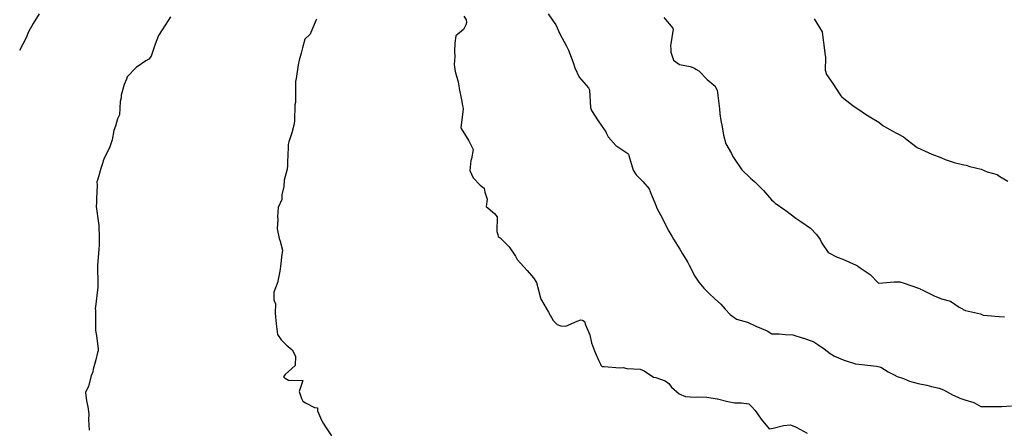
# Model space of a CAD drawing. Units: inches. Extents: x 5997220 to 6002539, y 2149664 to 2155089.
# Drawn here: x 5997495 to 5997649, y 2150315 to 2150379 of the extents above; entities that cross this region are included whole.
import ezdxf

# ---------------------------------------------------------------- set-up
doc = ezdxf.new("R2010")
doc.units = ezdxf.units.IN
doc.header["$MEASUREMENT"] = 0
for name, color, linetype, lineweight, true_color in [("10' contours", 7, 'Continuous', 30, 0x005d96), ("20' contours", 7, 'Continuous', 30, 0xa62f00), ("5' contours", 7, 'Continuous', 30, 0x00a336)]:
    doc.layers.add(name, color=color, linetype=linetype, lineweight=lineweight, true_color=true_color)

msp = doc.modelspace()

# ---------------------------------------------------------------- linework, layer by layer
at = {"layer": "10' contours"}
for points, elevation in [([(5997518.8, 2150379.28), (5997518.45, 2150378.7), (5997517.54, 2150377.23), (5997516.94, 2150376.38), (5997516.43, 2150375.03), (5997516.17, 2150374.24), (5997515.79, 2150373.13), (5997515.45, 2150372.7), (5997515, 2150372.42), (5997513.47, 2150371.4), (5997512.08, 2150369.94), (5997511.98, 2150369.6), (5997511.62, 2150368.75), (5997511.16, 2150367.1), (5997511.12, 2150366.68), (5997510.96, 2150366.1), (5997510.88, 2150364.02), (5997510.58, 2150363.42), (5997510.27, 2150362.25), (5997509.99, 2150361.59), (5997509.73, 2150360.16), (5997509.32, 2150358.92), (5997508.56, 2150357.43), (5997508.34, 2150356.91), (5997508.29, 2150356.64), (5997507.99, 2150355.71), (5997507.53, 2150354.06), (5997507.37, 2150353.65), (5997507.39, 2150353.12), (5997507.28, 2150350.96), (5997507.29, 2150350.37), (5997507.25, 2150349.79), (5997507.64, 2150347.2), (5997507.62, 2150347.08), (5997507.66, 2150346.98), (5997507.7, 2150344.78), (5997507.71, 2150343.84), (5997507.71, 2150343.79), (5997507.71, 2150343.76), (5997507.65, 2150343.14), (5997507.46, 2150340.64), (5997507.47, 2150340.52), (5997507.46, 2150340.4), (5997507.51, 2150337.89), (5997507.53, 2150337.27), (5997507.53, 2150337.23), (5997507.53, 2150337.2), (5997507.48, 2150336.84), (5997507.17, 2150334.2), (5997507.12, 2150333.96), (5997507.13, 2150333.69), (5997507.17, 2150330.83), (5997507.17, 2150330.68), (5997507.17, 2150330.54), (5997507.29, 2150329.69), (5997507.54, 2150327.69), (5997507.54, 2150327.38), (5997507.48, 2150327.13), (5997507.19, 2150325.98), (5997506.76, 2150324.51), (5997506.71, 2150324.12), (5997506.48, 2150323.48), (5997506.07, 2150321.87), (5997505.58, 2150320.87), (5997505.75, 2150319.59), (5997505.93, 2150318.64), (5997506.09, 2150317.57), (5997506.05, 2150316.68), (5997506.14, 2150315.05)], 410), ([(5997564.43, 2150379.35), (5997564.83, 2150378.79), (5997564.85, 2150378.38), (5997564.77, 2150378.01), (5997564.38, 2150377.31), (5997563.19, 2150376.3), (5997563.06, 2150375.15), (5997563, 2150373.86), (5997563.03, 2150373.09), (5997562.97, 2150371.86), (5997563.1, 2150370.76), (5997563.56, 2150369.16), (5997563.67, 2150368.56), (5997563.72, 2150368.15), (5997564.08, 2150366.39), (5997564.27, 2150365.47), (5997564.3, 2150365.26), (5997564.33, 2150364.98), (5997563.99, 2150362.01), (5997563.99, 2150361.99), (5997564.03, 2150361.92), (5997565.21, 2150359.97), (5997565.91, 2150358.65), (5997565.66, 2150357.2), (5997565.54, 2150356.95), (5997565.39, 2150355.38), (5997565.92, 2150354.24), (5997567.01, 2150353.09), (5997567.62, 2150352.66), (5997567.74, 2150352.04), (5997568.06, 2150350.92), (5997567.95, 2150349.77), (5997569.2, 2150348.72), (5997569.66, 2150348.2), (5997569.6, 2150345.93), (5997569.75, 2150345.42), (5997569.81, 2150345.14), (5997570.08, 2150344.92), (5997571.49, 2150343.54), (5997572.48, 2150342.06), (5997572.76, 2150341.54), (5997573.25, 2150341.01), (5997574.32, 2150339.83), (5997575.29, 2150338.7), (5997575.74, 2150337.98), (5997576.39, 2150335.59), (5997576.44, 2150335.45), (5997576.45, 2150335.39), (5997576.55, 2150335.22), (5997577.63, 2150333.37), (5997578.36, 2150332.06), (5997578.98, 2150331.45), (5997579.56, 2150331.23), (5997580.34, 2150331.22), (5997582.08, 2150331.96), (5997582.64, 2150332.17), (5997582.87, 2150332.15), (5997583.04, 2150332.1), (5997583.21, 2150331.93), (5997583.38, 2150331.39), (5997584.04, 2150329.86), (5997584.31, 2150328.61), (5997584.8, 2150327.38), (5997585.47, 2150325.81), (5997585.69, 2150325.3), (5997585.79, 2150325.12), (5997585.96, 2150324.91), (5997586.28, 2150324.95), (5997588.74, 2150324.72), (5997589.24, 2150324.76), (5997589.8, 2150324.62), (5997591.87, 2150324.49), (5997592.5, 2150324.25), (5997593.94, 2150323.25), (5997594.33, 2150323.21), (5997595.75, 2150322.72), (5997596.32, 2150322.31), (5997596.78, 2150321.72), (5997597.95, 2150320.66), (5997598.96, 2150320.25), (5997600.39, 2150320.19), (5997600.85, 2150320.21), (5997602.24, 2150320.16), (5997603.87, 2150319.89), (5997603.89, 2150319.89), (5997605.51, 2150319.48), (5997606.63, 2150319.29), (5997607.63, 2150319.3), (5997608.78, 2150319.15), (5997609.31, 2150318.63), (5997609.8, 2150318.08), (5997610.69, 2150316.75), (5997611.96, 2150315.23), (5997612.57, 2150315.34), (5997614.2, 2150315.74), (5997615.26, 2150315.88), (5997616.13, 2150315.51), (5997617.88, 2150314.59)], 420), ([(5997595.58, 2150379.16), (5997596.98, 2150377.52), (5997597.03, 2150377.34), (5997596.61, 2150374.78), (5997596.67, 2150374.25), (5997596.66, 2150373.79), (5997597.08, 2150372.54), (5997598.02, 2150371.88), (5997599.67, 2150371.55), (5997600.33, 2150371.29), (5997600.57, 2150371.11), (5997601.02, 2150370.85), (5997602.29, 2150369.54), (5997603.54, 2150368.48), (5997603.84, 2150367.81), (5997603.93, 2150367.49), (5997603.96, 2150367.02), (5997604.21, 2150364.97), (5997604.26, 2150364.19), (5997604.46, 2150363.13), (5997604.63, 2150362.16), (5997604.86, 2150360.9), (5997605.22, 2150359.52), (5997606.1, 2150358.02), (5997606.3, 2150357.57), (5997606.38, 2150357.43), (5997606.52, 2150357.27), (5997607.71, 2150355.49), (5997609.05, 2150354.22), (5997609.4, 2150353.89), (5997609.71, 2150353.63), (5997611.07, 2150352.28), (5997612.32, 2150350.85), (5997612.63, 2150350.56), (5997612.9, 2150350.31), (5997614.41, 2150349.26), (5997614.53, 2150349.17), (5997616.12, 2150347.97), (5997616.42, 2150347.76), (5997616.88, 2150347.44), (5997618.37, 2150346.41), (5997619.33, 2150345.42), (5997619.88, 2150344.64), (5997620.16, 2150344.07), (5997621.14, 2150342.64), (5997622.52, 2150341.91), (5997623.43, 2150341.61), (5997625.49, 2150340.65), (5997625.69, 2150340.56), (5997625.77, 2150340.53), (5997626.13, 2150340.26), (5997627.65, 2150339.22), (5997628.98, 2150337.9), (5997629.66, 2150337.93), (5997631.4, 2150338.07), (5997632.27, 2150338.11), (5997632.98, 2150337.88), (5997635.18, 2150337.1), (5997635.43, 2150337), (5997635.52, 2150336.96), (5997635.76, 2150336.85), (5997637.63, 2150335.9), (5997638.77, 2150335.45), (5997640.15, 2150335.08), (5997641.53, 2150334.14), (5997642.01, 2150333.89), (5997642.15, 2150333.78), (5997642.52, 2150333.62), (5997644.81, 2150333.1), (5997645.26, 2150332.93), (5997645.92, 2150332.88), (5997647.76, 2150332.7), (5997648.54, 2150332.64)], 430)]:
    msp.add_lwpolyline(points, dxfattribs=dict(at, elevation=elevation))
at = {"layer": "20' contours", "elevation": 420}
msp.add_lwpolyline([(5997564.43, 2150379.35), (5997564.83, 2150378.79), (5997564.85, 2150378.38), (5997564.77, 2150378.01), (5997564.38, 2150377.31), (5997563.19, 2150376.3), (5997563.06, 2150375.15), (5997563, 2150373.86), (5997563.03, 2150373.09), (5997562.97, 2150371.86), (5997563.1, 2150370.76), (5997563.56, 2150369.16), (5997563.67, 2150368.56), (5997563.72, 2150368.15), (5997564.08, 2150366.39), (5997564.27, 2150365.47), (5997564.3, 2150365.26), (5997564.33, 2150364.98), (5997563.99, 2150362.01), (5997563.99, 2150361.99), (5997564.03, 2150361.92), (5997565.21, 2150359.97), (5997565.91, 2150358.65), (5997565.66, 2150357.2), (5997565.54, 2150356.95), (5997565.39, 2150355.38), (5997565.92, 2150354.24), (5997567.01, 2150353.09), (5997567.62, 2150352.66), (5997567.74, 2150352.04), (5997568.06, 2150350.92), (5997567.95, 2150349.77), (5997569.2, 2150348.72), (5997569.66, 2150348.2), (5997569.6, 2150345.93), (5997569.75, 2150345.42), (5997569.81, 2150345.14), (5997570.08, 2150344.92), (5997571.49, 2150343.54), (5997572.48, 2150342.06), (5997572.76, 2150341.54), (5997573.25, 2150341.01), (5997574.32, 2150339.83), (5997575.29, 2150338.7), (5997575.74, 2150337.98), (5997576.39, 2150335.59), (5997576.44, 2150335.45), (5997576.45, 2150335.39), (5997576.55, 2150335.22), (5997577.63, 2150333.37), (5997578.36, 2150332.06), (5997578.98, 2150331.45), (5997579.56, 2150331.23), (5997580.34, 2150331.22), (5997582.08, 2150331.96), (5997582.64, 2150332.17), (5997582.87, 2150332.15), (5997583.04, 2150332.1), (5997583.21, 2150331.93), (5997583.38, 2150331.39), (5997584.04, 2150329.86), (5997584.31, 2150328.61), (5997584.8, 2150327.38), (5997585.47, 2150325.81), (5997585.69, 2150325.3), (5997585.79, 2150325.12), (5997585.96, 2150324.91), (5997586.28, 2150324.95), (5997588.74, 2150324.72), (5997589.24, 2150324.76), (5997589.8, 2150324.62), (5997591.87, 2150324.49), (5997592.5, 2150324.25), (5997593.94, 2150323.25), (5997594.33, 2150323.21), (5997595.75, 2150322.72), (5997596.32, 2150322.31), (5997596.78, 2150321.72), (5997597.95, 2150320.66), (5997598.96, 2150320.25), (5997600.39, 2150320.19), (5997600.85, 2150320.21), (5997602.24, 2150320.16), (5997603.87, 2150319.89), (5997603.89, 2150319.89), (5997605.51, 2150319.48), (5997606.63, 2150319.29), (5997607.63, 2150319.3), (5997608.78, 2150319.15), (5997609.31, 2150318.63), (5997609.8, 2150318.08), (5997610.69, 2150316.75), (5997611.96, 2150315.23), (5997612.57, 2150315.34), (5997614.2, 2150315.74), (5997615.26, 2150315.88), (5997616.13, 2150315.51), (5997617.88, 2150314.59)], dxfattribs=at)
at = {"layer": "5' contours"}
for points, elevation in [([(5997498.37, 2150379.75), (5997497.43, 2150378.21), (5997496.72, 2150376.92), (5997496.34, 2150375.99), (5997495.35, 2150374.05)], 405), ([(5997577.57, 2150379.75), (5997578.26, 2150378.74), (5997578.77, 2150378.01), (5997579.4, 2150376.62), (5997580.07, 2150375.36), (5997580.42, 2150374.68), (5997580.53, 2150374.49), (5997580.71, 2150374.1), (5997581.44, 2150372.16), (5997581.71, 2150371.36), (5997582.42, 2150369.89), (5997583.83, 2150368.22), (5997583.92, 2150368.12), (5997583.96, 2150368.02), (5997583.99, 2150367.85), (5997584.18, 2150365.16), (5997584.29, 2150364.73), (5997585.35, 2150363.08), (5997585.46, 2150362.93), (5997586.52, 2150361.39), (5997586.65, 2150361.11), (5997586.91, 2150360.64), (5997588.08, 2150359.27), (5997589.98, 2150358.01), (5997590.05, 2150357.93), (5997590.12, 2150357.73), (5997590.79, 2150355.44), (5997591.27, 2150354.69), (5997592.32, 2150353.7), (5997593.26, 2150352.52), (5997593.59, 2150351.7), (5997593.75, 2150351.34), (5997594.18, 2150350.35), (5997594.55, 2150349.41), (5997595.3, 2150348.02), (5997595.66, 2150347.27), (5997596.37, 2150345.97), (5997596.83, 2150345.17), (5997597.07, 2150344.69), (5997598.05, 2150343.14), (5997598.48, 2150342.44), (5997599.16, 2150341.35), (5997599.28, 2150341.11), (5997599.51, 2150340.7), (5997600.41, 2150338.98), (5997601.03, 2150338.02), (5997601.81, 2150337.11), (5997602.67, 2150336.24), (5997603.47, 2150335.49), (5997604.41, 2150334.64), (5997605.12, 2150333.85), (5997605.87, 2150333.02), (5997606.85, 2150332.29), (5997608.57, 2150331.8), (5997609.12, 2150331.56), (5997609.35, 2150331.46), (5997609.88, 2150331.21), (5997611.65, 2150330.45), (5997612.36, 2150330.02), (5997613.49, 2150329.98), (5997614.44, 2150329.9), (5997615.64, 2150329.86), (5997617.23, 2150329.35), (5997617.33, 2150329.31), (5997618.89, 2150328.75), (5997619.55, 2150328.34), (5997620.52, 2150327.65), (5997621.45, 2150326.95), (5997622.11, 2150326.53), (5997623.7, 2150325.88), (5997623.79, 2150325.86), (5997625.36, 2150325.37), (5997626.38, 2150325.22), (5997627.7, 2150325.11), (5997628.64, 2150324.99), (5997629.32, 2150324.82), (5997630.45, 2150324.1), (5997631.42, 2150323.61), (5997631.88, 2150323.38), (5997632.86, 2150323.05), (5997633.78, 2150322.65), (5997635.13, 2150322.28), (5997636.49, 2150322.02), (5997637.23, 2150321.81), (5997638.39, 2150321.55), (5997639.1, 2150321.3), (5997640.48, 2150320.55), (5997641.29, 2150320.18), (5997641.64, 2150320.03), (5997642.4, 2150319.73), (5997643.77, 2150319.33), (5997644.88, 2150318.7), (5997646.5, 2150318.72), (5997646.55, 2150318.72), (5997648.17, 2150318.74), (5997649.66, 2150318.81)], 425), ([(5997518.8, 2150379.28), (5997518.45, 2150378.7), (5997517.54, 2150377.23), (5997516.94, 2150376.38), (5997516.43, 2150375.03), (5997516.17, 2150374.24), (5997515.79, 2150373.13), (5997515.45, 2150372.7), (5997515, 2150372.42), (5997513.47, 2150371.4), (5997512.08, 2150369.94), (5997511.98, 2150369.6), (5997511.62, 2150368.75), (5997511.16, 2150367.1), (5997511.12, 2150366.68), (5997510.96, 2150366.1), (5997510.88, 2150364.02), (5997510.58, 2150363.42), (5997510.27, 2150362.25), (5997509.99, 2150361.59), (5997509.73, 2150360.16), (5997509.32, 2150358.92), (5997508.56, 2150357.43), (5997508.34, 2150356.91), (5997508.29, 2150356.64), (5997507.99, 2150355.71), (5997507.53, 2150354.06), (5997507.37, 2150353.65), (5997507.39, 2150353.12), (5997507.28, 2150350.96), (5997507.29, 2150350.37), (5997507.25, 2150349.79), (5997507.64, 2150347.2), (5997507.62, 2150347.08), (5997507.66, 2150346.98), (5997507.7, 2150344.78), (5997507.71, 2150343.84), (5997507.71, 2150343.79), (5997507.71, 2150343.76), (5997507.65, 2150343.14), (5997507.46, 2150340.64), (5997507.47, 2150340.52), (5997507.46, 2150340.4), (5997507.51, 2150337.89), (5997507.53, 2150337.27), (5997507.53, 2150337.23), (5997507.53, 2150337.2), (5997507.48, 2150336.84), (5997507.17, 2150334.2), (5997507.12, 2150333.96), (5997507.13, 2150333.69), (5997507.17, 2150330.83), (5997507.17, 2150330.68), (5997507.17, 2150330.54), (5997507.29, 2150329.69), (5997507.54, 2150327.69), (5997507.54, 2150327.38), (5997507.48, 2150327.13), (5997507.19, 2150325.98), (5997506.76, 2150324.51), (5997506.71, 2150324.12), (5997506.48, 2150323.48), (5997506.07, 2150321.87), (5997505.58, 2150320.87), (5997505.75, 2150319.59), (5997505.93, 2150318.64), (5997506.09, 2150317.57), (5997506.05, 2150316.68), (5997506.14, 2150315.05)], 410), ([(5997541.52, 2150378.92), (5997541.43, 2150378.7), (5997540.55, 2150376.57), (5997539.7, 2150375.77), (5997539.35, 2150374.47), (5997539.14, 2150373.63), (5997538.85, 2150372.51), (5997538.69, 2150371.79), (5997538.35, 2150369.68), (5997538.26, 2150369.24), (5997538.26, 2150368.87), (5997538.24, 2150366.38), (5997538.24, 2150365.96), (5997538.16, 2150365.6), (5997538.13, 2150363.08), (5997538.07, 2150362.68), (5997537.98, 2150362.42), (5997537.68, 2150361.25), (5997537.24, 2150359.82), (5997537.14, 2150359.42), (5997537.14, 2150358.94), (5997537.02, 2150356.69), (5997537.02, 2150356.14), (5997536.97, 2150355.59), (5997536.49, 2150353.87), (5997536.43, 2150352.88), (5997536.12, 2150351.58), (5997536.14, 2150350.86), (5997535.59, 2150349.62), (5997535.47, 2150348.2), (5997535.5, 2150347.8), (5997535.41, 2150346.34), (5997535.73, 2150344.81), (5997535.87, 2150344.41), (5997536.23, 2150343.03), (5997536.1, 2150341.97), (5997535.99, 2150340.9), (5997535.84, 2150339.76), (5997535.49, 2150338.19), (5997535.49, 2150338.06), (5997534.91, 2150336.5), (5997534.9, 2150335.31), (5997535.13, 2150334.65), (5997535.1, 2150333.21), (5997535.25, 2150331.57), (5997535.45, 2150329.92), (5997536.01, 2150329.09), (5997536.8, 2150328.29), (5997537.74, 2150327.53), (5997538.27, 2150326.56), (5997538.21, 2150325.07), (5997536.68, 2150323.67), (5997536.52, 2150323.48), (5997536.41, 2150323.33), (5997536.53, 2150323.19), (5997536.66, 2150323.11), (5997537.17, 2150322.8), (5997539.42, 2150322.74), (5997538.85, 2150321.02), (5997539.18, 2150319.97), (5997539.42, 2150319.53), (5997539.84, 2150319.3), (5997541.2, 2150318.54), (5997541.71, 2150318.51), (5997541.68, 2150318.03), (5997542.32, 2150316.61), (5997542.56, 2150316.12), (5997543.02, 2150315.39), (5997543.87, 2150314.16)], 415), ([(5997564.43, 2150379.35), (5997564.83, 2150378.79), (5997564.85, 2150378.38), (5997564.77, 2150378.01), (5997564.38, 2150377.31), (5997563.19, 2150376.3), (5997563.06, 2150375.15), (5997563, 2150373.86), (5997563.03, 2150373.09), (5997562.97, 2150371.86), (5997563.1, 2150370.76), (5997563.56, 2150369.16), (5997563.67, 2150368.56), (5997563.72, 2150368.15), (5997564.08, 2150366.39), (5997564.27, 2150365.47), (5997564.3, 2150365.26), (5997564.33, 2150364.98), (5997563.99, 2150362.01), (5997563.99, 2150361.99), (5997564.03, 2150361.92), (5997565.21, 2150359.97), (5997565.91, 2150358.65), (5997565.66, 2150357.2), (5997565.54, 2150356.95), (5997565.39, 2150355.38), (5997565.92, 2150354.24), (5997567.01, 2150353.09), (5997567.62, 2150352.66), (5997567.74, 2150352.04), (5997568.06, 2150350.92), (5997567.95, 2150349.77), (5997569.2, 2150348.72), (5997569.66, 2150348.2), (5997569.6, 2150345.93), (5997569.75, 2150345.42), (5997569.81, 2150345.14), (5997570.08, 2150344.92), (5997571.49, 2150343.54), (5997572.48, 2150342.06), (5997572.76, 2150341.54), (5997573.25, 2150341.01), (5997574.32, 2150339.83), (5997575.29, 2150338.7), (5997575.74, 2150337.98), (5997576.39, 2150335.59), (5997576.44, 2150335.45), (5997576.45, 2150335.39), (5997576.55, 2150335.22), (5997577.63, 2150333.37), (5997578.36, 2150332.06), (5997578.98, 2150331.45), (5997579.56, 2150331.23), (5997580.34, 2150331.22), (5997582.08, 2150331.96), (5997582.64, 2150332.17), (5997582.87, 2150332.15), (5997583.04, 2150332.1), (5997583.21, 2150331.93), (5997583.38, 2150331.39), (5997584.04, 2150329.86), (5997584.31, 2150328.61), (5997584.8, 2150327.38), (5997585.47, 2150325.81), (5997585.69, 2150325.3), (5997585.79, 2150325.12), (5997585.96, 2150324.91), (5997586.28, 2150324.95), (5997588.74, 2150324.72), (5997589.24, 2150324.76), (5997589.8, 2150324.62), (5997591.87, 2150324.49), (5997592.5, 2150324.25), (5997593.94, 2150323.25), (5997594.33, 2150323.21), (5997595.75, 2150322.72), (5997596.32, 2150322.31), (5997596.78, 2150321.72), (5997597.95, 2150320.66), (5997598.96, 2150320.25), (5997600.39, 2150320.19), (5997600.85, 2150320.21), (5997602.24, 2150320.16), (5997603.87, 2150319.89), (5997603.89, 2150319.89), (5997605.51, 2150319.48), (5997606.63, 2150319.29), (5997607.63, 2150319.3), (5997608.78, 2150319.15), (5997609.31, 2150318.63), (5997609.8, 2150318.08), (5997610.69, 2150316.75), (5997611.96, 2150315.23), (5997612.57, 2150315.34), (5997614.2, 2150315.74), (5997615.26, 2150315.88), (5997616.13, 2150315.51), (5997617.88, 2150314.59)], 420), ([(5997595.58, 2150379.16), (5997596.98, 2150377.52), (5997597.03, 2150377.34), (5997596.61, 2150374.78), (5997596.67, 2150374.25), (5997596.66, 2150373.79), (5997597.08, 2150372.54), (5997598.02, 2150371.88), (5997599.67, 2150371.55), (5997600.33, 2150371.29), (5997600.57, 2150371.11), (5997601.02, 2150370.85), (5997602.29, 2150369.54), (5997603.54, 2150368.48), (5997603.84, 2150367.81), (5997603.93, 2150367.49), (5997603.96, 2150367.02), (5997604.21, 2150364.97), (5997604.26, 2150364.19), (5997604.46, 2150363.13), (5997604.63, 2150362.16), (5997604.86, 2150360.9), (5997605.22, 2150359.52), (5997606.1, 2150358.02), (5997606.3, 2150357.57), (5997606.38, 2150357.43), (5997606.52, 2150357.27), (5997607.71, 2150355.49), (5997609.05, 2150354.22), (5997609.4, 2150353.89), (5997609.71, 2150353.63), (5997611.07, 2150352.28), (5997612.32, 2150350.85), (5997612.63, 2150350.56), (5997612.9, 2150350.31), (5997614.41, 2150349.26), (5997614.53, 2150349.17), (5997616.12, 2150347.97), (5997616.42, 2150347.76), (5997616.88, 2150347.44), (5997618.37, 2150346.41), (5997619.33, 2150345.42), (5997619.88, 2150344.64), (5997620.16, 2150344.07), (5997621.14, 2150342.64), (5997622.52, 2150341.91), (5997623.43, 2150341.61), (5997625.49, 2150340.65), (5997625.69, 2150340.56), (5997625.77, 2150340.53), (5997626.13, 2150340.26), (5997627.65, 2150339.22), (5997628.98, 2150337.9), (5997629.66, 2150337.93), (5997631.4, 2150338.07), (5997632.27, 2150338.11), (5997632.98, 2150337.88), (5997635.18, 2150337.1), (5997635.43, 2150337), (5997635.52, 2150336.96), (5997635.76, 2150336.85), (5997637.63, 2150335.9), (5997638.77, 2150335.45), (5997640.15, 2150335.08), (5997641.53, 2150334.14), (5997642.01, 2150333.89), (5997642.15, 2150333.78), (5997642.52, 2150333.62), (5997644.81, 2150333.1), (5997645.26, 2150332.93), (5997645.92, 2150332.88), (5997647.76, 2150332.7), (5997648.54, 2150332.64)], 430), ([(5997618.95, 2150378.94), (5997620.18, 2150376.94), (5997620.19, 2150376.91), (5997620.2, 2150376.9), (5997620.2, 2150376.88), (5997620.56, 2150374.07), (5997620.59, 2150373.61), (5997620.71, 2150372.96), (5997620.66, 2150370.97), (5997620.89, 2150370.32), (5997621.84, 2150368.89), (5997622.87, 2150367.32), (5997623.09, 2150366.97), (5997623.14, 2150366.92), (5997623.19, 2150366.86), (5997623.57, 2150366.57), (5997624.98, 2150365.47), (5997626.41, 2150364.49), (5997626.94, 2150364.12), (5997627.85, 2150363.56), (5997629, 2150362.88), (5997629.64, 2150362.38), (5997631, 2150361.58), (5997631.96, 2150361.09), (5997632.87, 2150360.61), (5997633.13, 2150360.4), (5997633.44, 2150360.13), (5997634.99, 2150358.97), (5997636.1, 2150358.42), (5997637.28, 2150357.94), (5997638.67, 2150357.39), (5997639.35, 2150357.12), (5997639.65, 2150356.99), (5997640.75, 2150356.65), (5997642.26, 2150356.27), (5997642.6, 2150356.21), (5997643.17, 2150356.01), (5997644.94, 2150355.61), (5997645.86, 2150355.16), (5997647.43, 2150354.78), (5997647.85, 2150354.45), (5997649.1, 2150353.73)], 435)]:
    msp.add_lwpolyline(points, dxfattribs=dict(at, elevation=elevation))

doc.saveas('drawing.dxf')
